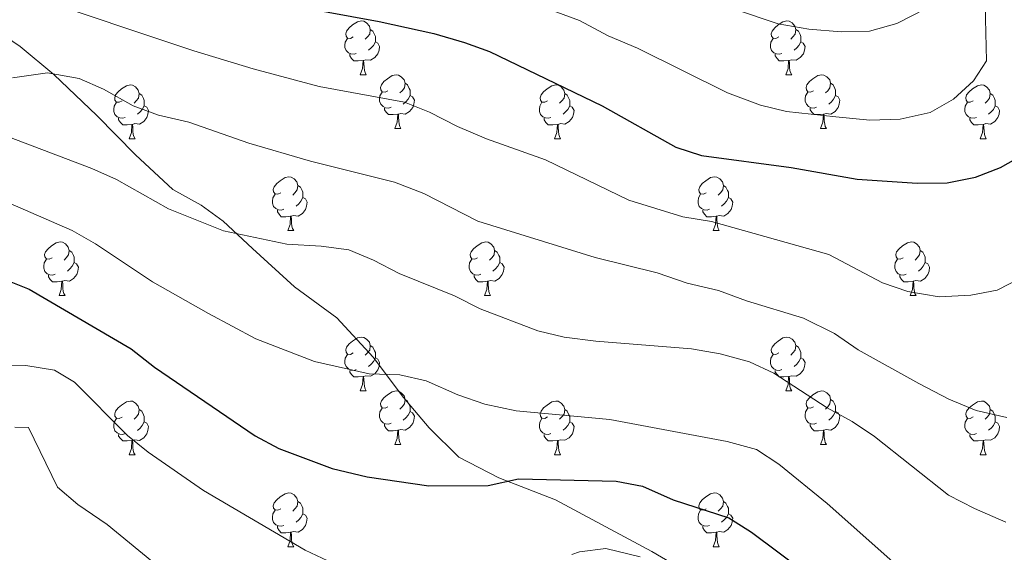
# Model space of a CAD drawing. Units: metres. Extents: x 664549 to 669074, y 734835 to 737912.
# Drawn here: x 665767 to 665950, y 736660 to 736759 of the extents above; entities that cross this region are included whole.
import ezdxf

# ---------------------------------------------------------------- set-up
doc = ezdxf.new("R2010")
doc.units = ezdxf.units.M
doc.header["$MEASUREMENT"] = 0
doc.linetypes.add('DGN Style 3', pattern=[69.697382, 49.783844, -19.913538])
for name, color, linetype, lineweight in [('Carátula', 7, 'Continuous', 5), ('Elementos auxiliares', 7, 'Continuous', 5), ('Entidades rústicas y varios', 7, 'Continuous', 5), ('Relieve y altimetría', 7, 'Continuous', 5), ('Viales y ferrocarril', 7, 'Continuous', 5)]:
    doc.layers.add(name, color=color, linetype=linetype, lineweight=lineweight)

msp = doc.modelspace()

# ---------------------------------------------------------------- linework, layer by layer
at = {"layer": 'Carátula', "color": 7, "linetype": 'Continuous', "lineweight": 5}
msp.add_3dface([(664620.59, 734834.76), (669074.28, 734942.63), (669002.36, 737911.77), (664548.67, 737803.9)], dxfattribs=at)
at = {"layer": 'Elementos auxiliares', "color": 250, "linetype": 'Continuous', "lineweight": 5}
msp.add_3dface([(665490.39, 735249.66), (665434.8, 737563.04), (668843.73, 737645.64), (668900.51, 735332.26)], dxfattribs=at)
at = {"layer": 'Entidades rústicas y varios', "color": 92, "linetype": 'Continuous', "lineweight": 5}
for p, q in [((665830.42, 736748.94), (665831.54, 736748.94)), ((665909.74, 736748.94), (665910.87, 736748.94)), ((665836.89, 736738.9), (665838.02, 736738.9)), ((665916.22, 736738.9), (665917.34, 736738.9)), ((665787.34, 736737), (665788.46, 736737)), ((665866.66, 736737), (665867.79, 736737)), ((665945.99, 736737), (665947.12, 736737)), ((665816.91, 736719.85), (665818.04, 736719.85)), ((665896.24, 736719.85), (665897.36, 736719.85)), ((665774.28, 736707.71), (665775.4, 736707.71)), ((665853.6, 736707.71), (665854.73, 736707.71)), ((665932.93, 736707.71), (665934.06, 736707.71)), ((665830.42, 736689.95), (665831.54, 736689.95)), ((665909.74, 736689.95), (665910.87, 736689.95)), ((665836.89, 736679.91), (665838.02, 736679.91)), ((665916.22, 736679.91), (665917.34, 736679.91)), ((665787.34, 736678), (665788.46, 736678)), ((665866.66, 736678.01), (665867.79, 736678.01)), ((665945.99, 736678.01), (665947.12, 736678.01)), ((665816.91, 736660.86), (665818.04, 736660.86)), ((665896.24, 736660.86), (665897.36, 736660.86))]:
    msp.add_line(p, q, dxfattribs=at)
at = {"layer": 'Entidades rústicas y varios', "color": 92, "linetype": 'Continuous', "lineweight": 5, "flags": 128}
for points in [[(665829.12, 736756), (665828.59, 736755.73), (665828.06, 736755.79), (665827.79, 736756.16), (665827.74, 736756.58), (665827.9, 736757.1), (665828.38, 736757.7), (665829.01, 736758.23), (665829.91, 736758.81), (665830.66, 736758.97), (665831.08, 736758.92), (665831.61, 736758.6), (665832.14, 736758.02), (665832.3, 736757.38), (665832.19, 736756.53), (665831.77, 736756), (665831.35, 736755.57)], [(665908.44, 736756), (665907.91, 736755.73), (665907.38, 736755.79), (665907.12, 736756.16), (665907.06, 736756.58), (665907.22, 736757.1), (665907.7, 736757.7), (665908.34, 736758.23), (665909.24, 736758.81), (665909.98, 736758.97), (665910.41, 736758.92), (665910.94, 736758.6), (665911.47, 736758.02), (665911.63, 736757.38), (665911.52, 736756.53), (665911.09, 736756), (665910.67, 736755.57)], [(665832.3, 736757.38), (665832.78, 736757.06), (665833.09, 736756.42), (665833.25, 736756.1), (665833.25, 736755.52), (665833.25, 736755.1), (665832.88, 736754.41), (665832.46, 736753.93), (665831.98, 736753.51)], [(665911.63, 736757.38), (665912.1, 736757.06), (665912.42, 736756.42), (665912.58, 736756.1), (665912.58, 736755.52), (665912.58, 736755.1), (665912.21, 736754.41), (665911.79, 736753.93), (665911.31, 736753.51)], [(665829.7, 736752.92), (665829.28, 736752.76), (665828.69, 736752.82), (665828.22, 736753.03), (665827.79, 736753.45), (665827.58, 736754.04), (665827.58, 736754.46), (665827.63, 736755.04), (665828.06, 736755.73)], [(665833.25, 736755.1), (665833.71, 736754.85), (665834.05, 736754.23), (665833.94, 736753.51), (665833.73, 736752.87), (665833.15, 736752.13), (665832.35, 736751.65), (665831.5, 736751.75), (665831.07, 736751.62)], [(665909.03, 736752.92), (665908.6, 736752.76), (665908.02, 736752.82), (665907.54, 736753.03), (665907.12, 736753.45), (665906.9, 736754.04), (665906.9, 736754.46), (665906.96, 736755.04), (665907.38, 736755.73)], [(665912.58, 736755.1), (665913.03, 736754.85), (665913.38, 736754.23), (665913.27, 736753.51), (665913.06, 736752.87), (665912.47, 736752.13), (665911.68, 736751.65), (665910.83, 736751.75), (665910.4, 736751.62)], [(665830.96, 736751.62), (665830.07, 736751.54), (665829.23, 736751.54), (665828.8, 736751.97), (665828.48, 736752.44), (665828.48, 736752.76)], [(665910.29, 736751.62), (665909.4, 736751.54), (665908.55, 736751.54), (665908.13, 736751.97), (665907.81, 736752.44), (665907.81, 736752.76)], [(665830.42, 736748.94), (665830.85, 736750.1), (665830.96, 736751.62), (665831.07, 736751.62), (665831.11, 736751.04), (665831.14, 736750.35), (665831.21, 736749.74), (665831.33, 736749.34), (665831.54, 736748.94)], [(665909.74, 736748.94), (665910.18, 736750.1), (665910.29, 736751.62), (665910.4, 736751.62), (665910.43, 736751.04), (665910.47, 736750.35), (665910.54, 736749.74), (665910.65, 736749.34), (665910.87, 736748.94)], [(665835.59, 736745.96), (665835.06, 736745.7), (665834.53, 736745.75), (665834.27, 736746.12), (665834.21, 736746.55), (665834.37, 736747.07), (665834.85, 736747.66), (665835.49, 736748.19), (665836.39, 736748.78), (665837.13, 736748.94), (665837.56, 736748.88), (665838.09, 736748.57), (665838.62, 736747.98), (665838.78, 736747.34), (665838.67, 736746.49), (665838.24, 736745.96), (665837.82, 736745.54)], [(665914.92, 736745.96), (665914.39, 736745.7), (665913.86, 736745.75), (665913.59, 736746.12), (665913.54, 736746.55), (665913.7, 736747.07), (665914.18, 736747.66), (665914.81, 736748.19), (665915.71, 736748.78), (665916.46, 736748.94), (665916.88, 736748.88), (665917.41, 736748.57), (665917.94, 736747.98), (665918.1, 736747.34), (665917.99, 736746.49), (665917.57, 736745.96), (665917.15, 736745.54)], [(665786.04, 736744.06), (665785.51, 736743.79), (665784.98, 736743.85), (665784.71, 736744.22), (665784.66, 736744.64), (665784.82, 736745.16), (665785.3, 736745.76), (665785.93, 736746.29), (665786.83, 736746.87), (665787.58, 736747.03), (665788, 736746.98), (665788.53, 736746.66), (665789.06, 736746.08), (665789.22, 736745.44), (665789.11, 736744.59), (665788.69, 736744.06), (665788.27, 736743.63)], [(665838.78, 736747.34), (665839.25, 736747.03), (665839.57, 736746.39), (665839.73, 736746.07), (665839.73, 736745.49), (665839.73, 736745.06), (665839.36, 736744.37), (665838.94, 736743.89), (665838.46, 736743.47)], [(665865.36, 736744.06), (665864.83, 736743.79), (665864.3, 736743.85), (665864.04, 736744.22), (665863.98, 736744.64), (665864.14, 736745.16), (665864.62, 736745.76), (665865.26, 736746.29), (665866.16, 736746.87), (665866.9, 736747.03), (665867.33, 736746.98), (665867.86, 736746.66), (665868.39, 736746.08), (665868.55, 736745.44), (665868.44, 736744.59), (665868.01, 736744.06), (665867.59, 736743.63)], [(665918.1, 736747.34), (665918.58, 736747.03), (665918.89, 736746.39), (665919.05, 736746.07), (665919.05, 736745.49), (665919.05, 736745.06), (665918.68, 736744.37), (665918.26, 736743.89), (665917.78, 736743.47)], [(665944.69, 736744.06), (665944.16, 736743.79), (665943.63, 736743.85), (665943.36, 736744.22), (665943.31, 736744.64), (665943.47, 736745.16), (665943.95, 736745.76), (665944.58, 736746.29), (665945.48, 736746.87), (665946.23, 736747.03), (665946.66, 736746.98), (665947.18, 736746.66), (665947.72, 736746.08), (665947.88, 736745.44), (665947.76, 736744.59), (665947.34, 736744.06), (665946.92, 736743.63)], [(665789.22, 736745.44), (665789.7, 736745.12), (665790.01, 736744.48), (665790.17, 736744.16), (665790.17, 736743.58), (665790.17, 736743.16), (665789.8, 736742.47), (665789.38, 736741.99), (665788.9, 736741.57)], [(665836.18, 736742.88), (665835.75, 736742.72), (665835.17, 736742.78), (665834.69, 736742.99), (665834.27, 736743.42), (665834.05, 736744), (665834.05, 736744.42), (665834.11, 736745.01), (665834.53, 736745.7)], [(665839.73, 736745.06), (665840.18, 736744.81), (665840.53, 736744.2), (665840.42, 736743.47), (665840.21, 736742.83), (665839.62, 736742.09), (665838.83, 736741.61), (665837.98, 736741.72), (665837.55, 736741.59)], [(665868.55, 736745.44), (665869.02, 736745.12), (665869.34, 736744.48), (665869.5, 736744.16), (665869.5, 736743.58), (665869.5, 736743.16), (665869.13, 736742.47), (665868.71, 736741.99), (665868.23, 736741.57)], [(665915.5, 736742.88), (665915.08, 736742.72), (665914.49, 736742.78), (665914.02, 736742.99), (665913.59, 736743.42), (665913.38, 736744), (665913.38, 736744.42), (665913.43, 736745.01), (665913.86, 736745.7)], [(665919.05, 736745.06), (665919.51, 736744.81), (665919.85, 736744.2), (665919.74, 736743.47), (665919.53, 736742.83), (665918.95, 736742.09), (665918.15, 736741.61), (665917.3, 736741.72), (665916.87, 736741.59)], [(665947.88, 736745.44), (665948.35, 736745.12), (665948.66, 736744.48), (665948.82, 736744.16), (665948.82, 736743.58), (665948.82, 736743.16), (665948.46, 736742.47), (665948.04, 736741.99), (665947.56, 736741.57)], [(665786.62, 736740.98), (665786.2, 736740.82), (665785.61, 736740.88), (665785.14, 736741.09), (665784.71, 736741.51), (665784.5, 736742.1), (665784.5, 736742.52), (665784.55, 736743.1), (665784.98, 736743.79)], [(665790.17, 736743.16), (665790.63, 736742.91), (665790.97, 736742.29), (665790.86, 736741.57), (665790.65, 736740.93), (665790.07, 736740.19), (665789.27, 736739.71), (665788.42, 736739.81), (665787.99, 736739.68)], [(665865.95, 736740.98), (665865.52, 736740.82), (665864.94, 736740.88), (665864.46, 736741.09), (665864.04, 736741.51), (665863.82, 736742.1), (665863.82, 736742.52), (665863.88, 736743.1), (665864.3, 736743.79)], [(665869.5, 736743.16), (665869.95, 736742.91), (665870.3, 736742.29), (665870.19, 736741.57), (665869.98, 736740.93), (665869.39, 736740.19), (665868.6, 736739.71), (665867.75, 736739.81), (665867.32, 736739.68)], [(665945.28, 736740.98), (665944.85, 736740.82), (665944.26, 736740.88), (665943.79, 736741.09), (665943.36, 736741.51), (665943.15, 736742.1), (665943.15, 736742.52), (665943.2, 736743.1), (665943.63, 736743.79)], [(665948.82, 736743.16), (665949.28, 736742.91), (665949.62, 736742.29), (665949.52, 736741.57), (665949.3, 736740.93), (665948.72, 736740.19), (665947.92, 736739.71), (665947.08, 736739.81), (665946.64, 736739.68)], [(665837.44, 736741.59), (665836.55, 736741.5), (665835.7, 736741.5), (665835.28, 736741.93), (665834.96, 736742.41), (665834.96, 736742.72)], [(665836.89, 736738.9), (665837.33, 736740.06), (665837.44, 736741.59), (665837.55, 736741.59), (665837.58, 736741), (665837.62, 736740.32), (665837.69, 736739.7), (665837.8, 736739.3), (665838.02, 736738.9)], [(665916.76, 736741.59), (665915.87, 736741.5), (665915.03, 736741.5), (665914.6, 736741.93), (665914.28, 736742.41), (665914.28, 736742.72)], [(665916.22, 736738.9), (665916.65, 736740.06), (665916.76, 736741.59), (665916.87, 736741.59), (665916.91, 736741), (665916.94, 736740.32), (665917.01, 736739.7), (665917.13, 736739.3), (665917.34, 736738.9)], [(665787.88, 736739.68), (665786.99, 736739.6), (665786.15, 736739.6), (665785.72, 736740.03), (665785.4, 736740.5), (665785.4, 736740.82)], [(665787.34, 736737), (665787.77, 736738.16), (665787.88, 736739.68), (665787.99, 736739.68), (665788.03, 736739.1), (665788.06, 736738.41), (665788.13, 736737.8), (665788.25, 736737.4), (665788.46, 736737)], [(665867.21, 736739.68), (665866.32, 736739.6), (665865.47, 736739.6), (665865.05, 736740.03), (665864.73, 736740.5), (665864.73, 736740.82)], [(665866.66, 736737), (665867.1, 736738.16), (665867.21, 736739.68), (665867.32, 736739.68), (665867.35, 736739.1), (665867.39, 736738.41), (665867.46, 736737.8), (665867.57, 736737.4), (665867.79, 736737)], [(665946.54, 736739.68), (665945.64, 736739.6), (665944.8, 736739.6), (665944.38, 736740.03), (665944.06, 736740.5), (665944.06, 736740.82)], [(665945.99, 736737), (665946.42, 736738.16), (665946.54, 736739.68), (665946.64, 736739.68), (665946.68, 736739.1), (665946.72, 736738.41), (665946.78, 736737.8), (665946.9, 736737.4), (665947.12, 736737)], [(665815.61, 736726.91), (665815.08, 736726.65), (665814.55, 736726.71), (665814.29, 736727.07), (665814.23, 736727.5), (665814.39, 736728.02), (665814.87, 736728.61), (665815.51, 736729.15), (665816.41, 736729.73), (665817.15, 736729.89), (665817.58, 736729.83), (665818.11, 736729.52), (665818.64, 736728.93), (665818.8, 736728.29), (665818.69, 736727.45), (665818.26, 736726.91), (665817.84, 736726.49)], [(665894.94, 736726.91), (665894.41, 736726.65), (665893.88, 736726.71), (665893.62, 736727.07), (665893.56, 736727.5), (665893.72, 736728.02), (665894.2, 736728.61), (665894.84, 736729.15), (665895.74, 736729.73), (665896.48, 736729.89), (665896.9, 736729.83), (665897.44, 736729.52), (665897.96, 736728.93), (665898.12, 736728.29), (665898.02, 736727.45), (665897.59, 736726.91), (665897.17, 736726.49)], [(665816.2, 736723.83), (665815.77, 736723.67), (665815.19, 736723.73), (665814.71, 736723.95), (665814.29, 736724.37), (665814.07, 736724.95), (665814.07, 736725.37), (665814.13, 736725.96), (665814.55, 736726.65)], [(665818.8, 736728.29), (665819.27, 736727.98), (665819.59, 736727.34), (665819.75, 736727.02), (665819.75, 736726.44), (665819.75, 736726.01), (665819.38, 736725.33), (665818.96, 736724.85), (665818.48, 736724.43)], [(665895.52, 736723.83), (665895.1, 736723.67), (665894.52, 736723.73), (665894.04, 736723.95), (665893.62, 736724.37), (665893.4, 736724.95), (665893.4, 736725.37), (665893.46, 736725.96), (665893.88, 736726.65)], [(665898.12, 736728.29), (665898.6, 736727.98), (665898.92, 736727.34), (665899.08, 736727.02), (665899.08, 736726.44), (665899.08, 736726.01), (665898.7, 736725.33), (665898.28, 736724.85), (665897.8, 736724.43)], [(665819.75, 736726.01), (665820.2, 736725.77), (665820.55, 736725.15), (665820.44, 736724.43), (665820.23, 736723.79), (665819.64, 736723.05), (665818.85, 736722.57), (665818, 736722.67), (665817.57, 736722.54)], [(665899.08, 736726.01), (665899.53, 736725.77), (665899.88, 736725.15), (665899.76, 736724.43), (665899.56, 736723.79), (665898.97, 736723.05), (665898.18, 736722.57), (665897.32, 736722.67), (665896.9, 736722.54)], [(665817.46, 736722.54), (665816.57, 736722.45), (665815.72, 736722.45), (665815.3, 736722.89), (665814.98, 736723.36), (665814.98, 736723.67)], [(665896.78, 736722.54), (665895.9, 736722.45), (665895.05, 736722.45), (665894.62, 736722.89), (665894.3, 736723.36), (665894.3, 736723.67)], [(665816.91, 736719.85), (665817.35, 736721.01), (665817.46, 736722.54), (665817.57, 736722.54), (665817.6, 736721.95), (665817.64, 736721.27), (665817.71, 736720.65), (665817.82, 736720.25), (665818.04, 736719.85)], [(665896.24, 736719.85), (665896.68, 736721.01), (665896.78, 736722.54), (665896.9, 736722.54), (665896.93, 736721.95), (665896.96, 736721.27), (665897.04, 736720.65), (665897.15, 736720.25), (665897.36, 736719.85)], [(665772.98, 736714.77), (665772.45, 736714.51), (665771.92, 736714.57), (665771.65, 736714.93), (665771.6, 736715.36), (665771.76, 736715.88), (665772.24, 736716.47), (665772.87, 736717.01), (665773.77, 736717.59), (665774.52, 736717.75), (665774.94, 736717.69), (665775.47, 736717.38), (665776, 736716.79), (665776.16, 736716.15), (665776.05, 736715.31), (665775.63, 736714.77), (665775.21, 736714.35)], [(665852.3, 736714.77), (665851.77, 736714.51), (665851.24, 736714.57), (665850.98, 736714.93), (665850.92, 736715.36), (665851.08, 736715.88), (665851.56, 736716.47), (665852.2, 736717.01), (665853.1, 736717.59), (665853.84, 736717.75), (665854.27, 736717.69), (665854.8, 736717.38), (665855.33, 736716.79), (665855.49, 736716.15), (665855.38, 736715.31), (665854.95, 736714.77), (665854.53, 736714.35)], [(665931.63, 736714.77), (665931.1, 736714.51), (665930.57, 736714.57), (665930.31, 736714.93), (665930.25, 736715.36), (665930.41, 736715.88), (665930.89, 736716.47), (665931.53, 736717.01), (665932.43, 736717.59), (665933.17, 736717.75), (665933.6, 736717.69), (665934.13, 736717.38), (665934.66, 736716.79), (665934.82, 736716.15), (665934.71, 736715.31), (665934.28, 736714.77), (665933.86, 736714.35)], [(665776.16, 736716.15), (665776.64, 736715.84), (665776.95, 736715.2), (665777.11, 736714.88), (665777.11, 736714.3), (665777.11, 736713.87), (665776.74, 736713.19), (665776.32, 736712.71), (665775.84, 736712.29)], [(665855.49, 736716.15), (665855.96, 736715.84), (665856.28, 736715.2), (665856.44, 736714.88), (665856.44, 736714.3), (665856.44, 736713.87), (665856.07, 736713.19), (665855.65, 736712.71), (665855.17, 736712.29)], [(665934.82, 736716.15), (665935.29, 736715.84), (665935.61, 736715.2), (665935.77, 736714.88), (665935.77, 736714.3), (665935.77, 736713.87), (665935.4, 736713.19), (665934.98, 736712.71), (665934.5, 736712.29)], [(665773.56, 736711.69), (665773.14, 736711.53), (665772.55, 736711.59), (665772.08, 736711.81), (665771.65, 736712.23), (665771.44, 736712.81), (665771.44, 736713.23), (665771.49, 736713.82), (665771.92, 736714.51)], [(665777.11, 736713.87), (665777.57, 736713.63), (665777.91, 736713.01), (665777.8, 736712.29), (665777.59, 736711.65), (665777.01, 736710.91), (665776.21, 736710.43), (665775.36, 736710.53), (665774.93, 736710.4)], [(665852.89, 736711.69), (665852.46, 736711.53), (665851.88, 736711.59), (665851.4, 736711.81), (665850.98, 736712.23), (665850.76, 736712.81), (665850.76, 736713.23), (665850.82, 736713.82), (665851.24, 736714.51)], [(665856.44, 736713.87), (665856.89, 736713.63), (665857.24, 736713.01), (665857.13, 736712.29), (665856.92, 736711.65), (665856.33, 736710.91), (665855.54, 736710.43), (665854.69, 736710.53), (665854.26, 736710.4)], [(665932.22, 736711.69), (665931.79, 736711.53), (665931.21, 736711.59), (665930.73, 736711.81), (665930.31, 736712.23), (665930.09, 736712.81), (665930.09, 736713.23), (665930.15, 736713.82), (665930.57, 736714.51)], [(665935.77, 736713.87), (665936.22, 736713.63), (665936.57, 736713.01), (665936.46, 736712.29), (665936.25, 736711.65), (665935.66, 736710.91), (665934.87, 736710.43), (665934.02, 736710.53), (665933.59, 736710.4)], [(665774.82, 736710.4), (665773.93, 736710.31), (665773.09, 736710.31), (665772.66, 736710.75), (665772.34, 736711.22), (665772.34, 736711.53)], [(665774.28, 736707.71), (665774.71, 736708.87), (665774.82, 736710.4), (665774.93, 736710.4), (665774.97, 736709.81), (665775, 736709.13), (665775.07, 736708.51), (665775.19, 736708.11), (665775.4, 736707.71)], [(665854.15, 736710.4), (665853.26, 736710.31), (665852.41, 736710.31), (665851.99, 736710.75), (665851.67, 736711.22), (665851.67, 736711.53)], [(665853.6, 736707.71), (665854.04, 736708.87), (665854.15, 736710.4), (665854.26, 736710.4), (665854.29, 736709.81), (665854.33, 736709.13), (665854.4, 736708.51), (665854.51, 736708.11), (665854.73, 736707.71)], [(665933.48, 736710.4), (665932.59, 736710.31), (665931.74, 736710.31), (665931.32, 736710.75), (665931, 736711.22), (665931, 736711.53)], [(665932.93, 736707.71), (665933.37, 736708.87), (665933.48, 736710.4), (665933.59, 736710.4), (665933.62, 736709.81), (665933.66, 736709.13), (665933.73, 736708.51), (665933.84, 736708.11), (665934.06, 736707.71)], [(665829.12, 736697.01), (665828.59, 736696.74), (665828.06, 736696.8), (665827.79, 736697.17), (665827.74, 736697.59), (665827.9, 736698.11), (665828.38, 736698.71), (665829.01, 736699.24), (665829.91, 736699.82), (665830.66, 736699.98), (665831.08, 736699.93), (665831.61, 736699.61), (665832.14, 736699.03), (665832.3, 736698.39), (665832.19, 736697.54), (665831.77, 736697.01), (665831.35, 736696.58)], [(665908.44, 736697.01), (665907.91, 736696.74), (665907.38, 736696.8), (665907.12, 736697.17), (665907.06, 736697.59), (665907.22, 736698.11), (665907.7, 736698.71), (665908.34, 736699.24), (665909.24, 736699.82), (665909.98, 736699.98), (665910.41, 736699.93), (665910.94, 736699.61), (665911.47, 736699.03), (665911.63, 736698.39), (665911.52, 736697.54), (665911.09, 736697.01), (665910.67, 736696.58)], [(665832.3, 736698.39), (665832.78, 736698.07), (665833.09, 736697.43), (665833.25, 736697.11), (665833.25, 736696.53), (665833.25, 736696.11), (665832.88, 736695.42), (665832.46, 736694.94), (665831.98, 736694.52)], [(665911.63, 736698.39), (665912.1, 736698.07), (665912.42, 736697.43), (665912.58, 736697.11), (665912.58, 736696.53), (665912.58, 736696.11), (665912.21, 736695.42), (665911.79, 736694.94), (665911.31, 736694.52)], [(665829.7, 736693.93), (665829.28, 736693.77), (665828.69, 736693.83), (665828.22, 736694.04), (665827.79, 736694.46), (665827.58, 736695.05), (665827.58, 736695.47), (665827.63, 736696.05), (665828.06, 736696.74)], [(665833.25, 736696.11), (665833.71, 736695.86), (665834.05, 736695.24), (665833.94, 736694.52), (665833.73, 736693.88), (665833.15, 736693.14), (665832.35, 736692.66), (665831.5, 736692.76), (665831.07, 736692.63)], [(665909.03, 736693.93), (665908.6, 736693.77), (665908.02, 736693.83), (665907.54, 736694.04), (665907.12, 736694.46), (665906.9, 736695.05), (665906.9, 736695.47), (665906.96, 736696.05), (665907.38, 736696.74)], [(665912.58, 736696.11), (665913.03, 736695.86), (665913.38, 736695.24), (665913.27, 736694.52), (665913.06, 736693.88), (665912.47, 736693.14), (665911.68, 736692.66), (665910.83, 736692.76), (665910.4, 736692.63)], [(665830.96, 736692.63), (665830.07, 736692.55), (665829.23, 736692.55), (665828.8, 736692.98), (665828.48, 736693.45), (665828.48, 736693.77)], [(665910.29, 736692.63), (665909.4, 736692.55), (665908.55, 736692.55), (665908.13, 736692.98), (665907.81, 736693.45), (665907.81, 736693.77)], [(665830.42, 736689.95), (665830.85, 736691.11), (665830.96, 736692.63), (665831.07, 736692.63), (665831.11, 736692.05), (665831.14, 736691.36), (665831.21, 736690.75), (665831.33, 736690.35), (665831.54, 736689.95)], [(665909.74, 736689.95), (665910.18, 736691.11), (665910.29, 736692.63), (665910.4, 736692.63), (665910.43, 736692.05), (665910.47, 736691.36), (665910.54, 736690.75), (665910.65, 736690.35), (665910.87, 736689.95)], [(665835.59, 736686.97), (665835.06, 736686.71), (665834.53, 736686.76), (665834.27, 736687.13), (665834.21, 736687.56), (665834.37, 736688.08), (665834.85, 736688.67), (665835.49, 736689.2), (665836.39, 736689.79), (665837.13, 736689.95), (665837.56, 736689.89), (665838.09, 736689.58), (665838.62, 736688.99), (665838.78, 736688.35), (665838.67, 736687.5), (665838.24, 736686.97), (665837.82, 736686.55)], [(665914.92, 736686.97), (665914.39, 736686.71), (665913.86, 736686.76), (665913.59, 736687.13), (665913.54, 736687.56), (665913.7, 736688.08), (665914.18, 736688.67), (665914.81, 736689.2), (665915.71, 736689.79), (665916.46, 736689.95), (665916.88, 736689.89), (665917.41, 736689.58), (665917.94, 736688.99), (665918.1, 736688.35), (665917.99, 736687.5), (665917.57, 736686.97), (665917.15, 736686.55)], [(665838.78, 736688.35), (665839.25, 736688.04), (665839.57, 736687.4), (665839.73, 736687.08), (665839.73, 736686.5), (665839.73, 736686.07), (665839.36, 736685.38), (665838.94, 736684.9), (665838.46, 736684.48)], [(665918.1, 736688.35), (665918.58, 736688.04), (665918.89, 736687.4), (665919.05, 736687.08), (665919.05, 736686.5), (665919.05, 736686.07), (665918.68, 736685.38), (665918.26, 736684.9), (665917.78, 736684.48)], [(665786.04, 736685.06), (665785.51, 736684.79), (665784.98, 736684.85), (665784.71, 736685.22), (665784.66, 736685.64), (665784.82, 736686.16), (665785.3, 736686.76), (665785.93, 736687.29), (665786.83, 736687.87), (665787.58, 736688.04), (665788, 736687.99), (665788.53, 736687.67), (665789.06, 736687.09), (665789.22, 736686.45), (665789.11, 736685.6), (665788.69, 736685.06), (665788.27, 736684.63)], [(665789.22, 736686.45), (665789.7, 736686.13), (665790.01, 736685.49), (665790.17, 736685.17), (665790.17, 736684.59), (665790.17, 736684.16), (665789.8, 736683.47), (665789.38, 736682.99), (665788.9, 736682.57)], [(665836.18, 736683.89), (665835.75, 736683.73), (665835.17, 736683.79), (665834.69, 736684), (665834.27, 736684.43), (665834.05, 736685.01), (665834.05, 736685.43), (665834.11, 736686.02), (665834.53, 736686.71)], [(665865.36, 736685.07), (665864.83, 736684.8), (665864.3, 736684.86), (665864.04, 736685.23), (665863.98, 736685.65), (665864.14, 736686.17), (665864.62, 736686.77), (665865.26, 736687.3), (665866.16, 736687.88), (665866.9, 736688.04), (665867.33, 736687.99), (665867.86, 736687.67), (665868.39, 736687.09), (665868.55, 736686.45), (665868.44, 736685.6), (665868.01, 736685.07), (665867.59, 736684.64)], [(665868.55, 736686.45), (665869.02, 736686.13), (665869.34, 736685.49), (665869.5, 736685.17), (665869.5, 736684.59), (665869.5, 736684.17), (665869.13, 736683.48), (665868.71, 736683), (665868.23, 736682.58)], [(665915.5, 736683.89), (665915.08, 736683.73), (665914.49, 736683.79), (665914.02, 736684), (665913.59, 736684.43), (665913.38, 736685.01), (665913.38, 736685.43), (665913.43, 736686.02), (665913.86, 736686.71)], [(665944.69, 736685.07), (665944.16, 736684.8), (665943.63, 736684.86), (665943.36, 736685.23), (665943.31, 736685.65), (665943.47, 736686.17), (665943.95, 736686.77), (665944.58, 736687.3), (665945.48, 736687.88), (665946.23, 736688.04), (665946.66, 736687.99), (665947.18, 736687.67), (665947.72, 736687.09), (665947.88, 736686.45), (665947.76, 736685.6), (665947.34, 736685.07), (665946.92, 736684.64)], [(665947.88, 736686.45), (665948.35, 736686.13), (665948.66, 736685.49), (665948.82, 736685.17), (665948.82, 736684.59), (665948.82, 736684.17), (665948.46, 736683.48), (665948.04, 736683), (665947.56, 736682.58)], [(665786.62, 736681.98), (665786.2, 736681.82), (665785.61, 736681.88), (665785.14, 736682.09), (665784.71, 736682.51), (665784.5, 736683.1), (665784.5, 736683.52), (665784.55, 736684.1), (665784.98, 736684.79)], [(665839.73, 736686.07), (665840.18, 736685.82), (665840.53, 736685.21), (665840.42, 736684.48), (665840.21, 736683.84), (665839.62, 736683.1), (665838.83, 736682.62), (665837.98, 736682.73), (665837.55, 736682.6)], [(665865.95, 736681.99), (665865.52, 736681.83), (665864.94, 736681.89), (665864.46, 736682.1), (665864.04, 736682.52), (665863.82, 736683.11), (665863.82, 736683.53), (665863.88, 736684.11), (665864.3, 736684.8)], [(665919.05, 736686.07), (665919.51, 736685.82), (665919.85, 736685.21), (665919.74, 736684.48), (665919.53, 736683.84), (665918.95, 736683.1), (665918.15, 736682.62), (665917.3, 736682.73), (665916.87, 736682.6)], [(665945.28, 736681.99), (665944.85, 736681.83), (665944.26, 736681.89), (665943.79, 736682.1), (665943.36, 736682.52), (665943.15, 736683.11), (665943.15, 736683.53), (665943.2, 736684.11), (665943.63, 736684.8)], [(665790.17, 736684.16), (665790.63, 736683.92), (665790.97, 736683.29), (665790.86, 736682.57), (665790.65, 736681.93), (665790.07, 736681.19), (665789.27, 736680.71), (665788.42, 736680.81), (665787.99, 736680.68)], [(665837.44, 736682.6), (665836.55, 736682.51), (665835.7, 736682.51), (665835.28, 736682.94), (665834.96, 736683.42), (665834.96, 736683.73)], [(665836.89, 736679.91), (665837.33, 736681.07), (665837.44, 736682.6), (665837.55, 736682.6), (665837.58, 736682.01), (665837.62, 736681.33), (665837.69, 736680.71), (665837.8, 736680.31), (665838.02, 736679.91)], [(665869.5, 736684.17), (665869.95, 736683.92), (665870.3, 736683.3), (665870.19, 736682.58), (665869.98, 736681.94), (665869.39, 736681.2), (665868.6, 736680.72), (665867.75, 736680.82), (665867.32, 736680.69)], [(665916.76, 736682.6), (665915.87, 736682.51), (665915.03, 736682.51), (665914.6, 736682.94), (665914.28, 736683.42), (665914.28, 736683.73)], [(665916.22, 736679.91), (665916.65, 736681.07), (665916.76, 736682.6), (665916.87, 736682.6), (665916.91, 736682.01), (665916.94, 736681.33), (665917.01, 736680.71), (665917.13, 736680.31), (665917.34, 736679.91)], [(665948.82, 736684.17), (665949.28, 736683.92), (665949.62, 736683.3), (665949.52, 736682.58), (665949.3, 736681.94), (665948.72, 736681.2), (665947.92, 736680.72), (665947.08, 736680.82), (665946.64, 736680.69)], [(665787.88, 736680.68), (665786.99, 736680.6), (665786.15, 736680.6), (665785.72, 736681.03), (665785.4, 736681.5), (665785.4, 736681.82)], [(665867.21, 736680.69), (665866.32, 736680.61), (665865.47, 736680.61), (665865.05, 736681.04), (665864.73, 736681.51), (665864.73, 736681.83)], [(665946.54, 736680.69), (665945.64, 736680.61), (665944.8, 736680.61), (665944.38, 736681.04), (665944.06, 736681.51), (665944.06, 736681.83)], [(665787.34, 736678), (665787.77, 736679.16), (665787.88, 736680.68), (665787.99, 736680.68), (665788.03, 736680.1), (665788.06, 736679.41), (665788.13, 736678.8), (665788.25, 736678.4), (665788.46, 736678)], [(665866.66, 736678.01), (665867.1, 736679.17), (665867.21, 736680.69), (665867.32, 736680.69), (665867.35, 736680.11), (665867.39, 736679.42), (665867.46, 736678.81), (665867.57, 736678.41), (665867.79, 736678.01)], [(665945.99, 736678.01), (665946.42, 736679.17), (665946.54, 736680.69), (665946.64, 736680.69), (665946.68, 736680.11), (665946.72, 736679.42), (665946.78, 736678.81), (665946.9, 736678.41), (665947.12, 736678.01)], [(665815.61, 736667.92), (665815.08, 736667.66), (665814.55, 736667.71), (665814.29, 736668.08), (665814.23, 736668.51), (665814.39, 736669.03), (665814.87, 736669.62), (665815.51, 736670.15), (665816.41, 736670.74), (665817.15, 736670.9), (665817.58, 736670.84), (665818.11, 736670.53), (665818.64, 736669.94), (665818.8, 736669.3), (665818.69, 736668.45), (665818.26, 736667.92), (665817.84, 736667.5)], [(665894.94, 736667.92), (665894.41, 736667.66), (665893.88, 736667.71), (665893.62, 736668.08), (665893.56, 736668.51), (665893.72, 736669.03), (665894.2, 736669.62), (665894.84, 736670.15), (665895.74, 736670.74), (665896.48, 736670.9), (665896.9, 736670.84), (665897.44, 736670.53), (665897.96, 736669.94), (665898.12, 736669.3), (665898.02, 736668.45), (665897.59, 736667.92), (665897.17, 736667.5)], [(665818.8, 736669.3), (665819.27, 736668.99), (665819.59, 736668.35), (665819.75, 736668.03), (665819.75, 736667.45), (665819.75, 736667.02), (665819.38, 736666.33), (665818.96, 736665.85), (665818.48, 736665.43)], [(665898.12, 736669.3), (665898.6, 736668.99), (665898.92, 736668.35), (665899.08, 736668.03), (665899.08, 736667.45), (665899.08, 736667.02), (665898.7, 736666.33), (665898.28, 736665.85), (665897.8, 736665.43)], [(665816.2, 736664.84), (665815.77, 736664.68), (665815.19, 736664.74), (665814.71, 736664.95), (665814.29, 736665.38), (665814.07, 736665.96), (665814.07, 736666.38), (665814.13, 736666.97), (665814.55, 736667.66)], [(665819.75, 736667.02), (665820.2, 736666.77), (665820.55, 736666.16), (665820.44, 736665.43), (665820.23, 736664.79), (665819.64, 736664.05), (665818.85, 736663.57), (665818, 736663.68), (665817.57, 736663.55)], [(665895.52, 736664.84), (665895.1, 736664.68), (665894.52, 736664.74), (665894.04, 736664.95), (665893.62, 736665.38), (665893.4, 736665.96), (665893.4, 736666.38), (665893.46, 736666.97), (665893.88, 736667.66)], [(665899.08, 736667.02), (665899.53, 736666.77), (665899.88, 736666.16), (665899.76, 736665.43), (665899.56, 736664.79), (665898.97, 736664.05), (665898.18, 736663.57), (665897.32, 736663.68), (665896.9, 736663.55)], [(665817.46, 736663.55), (665816.57, 736663.46), (665815.72, 736663.46), (665815.3, 736663.89), (665814.98, 736664.37), (665814.98, 736664.68)], [(665896.78, 736663.55), (665895.9, 736663.46), (665895.05, 736663.46), (665894.62, 736663.89), (665894.3, 736664.37), (665894.3, 736664.68)], [(665816.91, 736660.86), (665817.35, 736662.02), (665817.46, 736663.55), (665817.57, 736663.55), (665817.6, 736662.96), (665817.64, 736662.28), (665817.71, 736661.66), (665817.82, 736661.26), (665818.04, 736660.86)], [(665896.24, 736660.86), (665896.68, 736662.02), (665896.78, 736663.55), (665896.9, 736663.55), (665896.93, 736662.96), (665896.96, 736662.28), (665897.04, 736661.66), (665897.15, 736661.26), (665897.36, 736660.86)]]:
    msp.add_lwpolyline(points, dxfattribs=at)
at = {"layer": 'Relieve y altimetría', "color": 30, "linetype": 'Continuous', "lineweight": 5, "flags": 128}
for points, elevation in [([(665876.35, 736769.25), (665908.37, 736758.42), (665914.08, 736757.45), (665920.08, 736756.94), (665925.39, 736757.06), (665930.46, 736758.49), (665935.94, 736761.27)], 810), ([(665768.37, 736763.85), (665799.39, 736753.41), (665810.47, 736750.06), (665822.79, 736746.76), (665838.69, 736743.82), (665843.34, 736741.97), (665848.56, 736739.25), (665853.99, 736736.99), (665864.95, 736733.04), (665880.5, 736725.56), (665890.57, 736722.45), (665895.92, 736721.55), (665917.77, 736715.36), (665927.8, 736710.12), (665932.51, 736708.46), (665938.37, 736707.47), (665944.25, 736707.8), (665949.17, 736708.72), (665956.32, 736712.41)], 795), ([(665861.46, 736762.66), (665871.31, 736759.08), (665876.65, 736756.22), (665882.14, 736753.87), (665898.9, 736745.55), (665905.07, 736743.25), (665909.92, 736742.05), (665919.06, 736741.08), (665925.45, 736740.49), (665931.08, 736740.62), (665936.65, 736741.9), (665941, 736744.35), (665944.77, 736747.82), (665947.18, 736751.56), (665946.9, 736761.98)], 805), ([(665765.61, 736748.39), (665772.16, 736749.31), (665778.02, 736748.26), (665782.58, 736746.25), (665788.13, 736743.15), (665792.8, 736741.38), (665798.49, 736740.06), (665809.66, 736736.17), (665821.13, 736732.83), (665836.83, 736728.9), (665842.28, 736726.76), (665852.36, 736721.59), (665874.22, 736714.85), (665885.77, 736711.97), (665891.4, 736710.07), (665897.21, 736708.69), (665902.45, 736706.75), (665913.04, 736703.52), (665918.81, 736700.66), (665923.23, 736697.63), (665934.55, 736691.3), (665940.14, 736688.38), (665945.25, 736686.29), (665950.94, 736684.99)], 790), ([(665764.85, 736737.38), (665780.42, 736731.45), (665784.97, 736729.36), (665794.72, 736723.89), (665804.97, 736719.8), (665816.74, 736717.34), (665823.16, 736716.95), (665828.3, 736716.28), (665832.92, 736714.35), (665837.66, 736711.86), (665847.99, 736707.69), (665852.79, 736705.24), (665863.55, 736701.12), (665868.42, 736699.98), (665874.33, 736699.2), (665892.21, 736697.77), (665897.51, 736696.84), (665903.01, 736695.33), (665907.56, 736693.25), (665917.5, 736686.8), (665922.12, 736684.2), (665926.27, 736681.41), (665940.09, 736670.46), (665944.95, 736667.98), (665950.8, 736665.44)], 785), ([(665765.15, 736724.93), (665776.74, 736719.87), (665781.08, 736717.39), (665791.68, 736710.32), (665802.17, 736704.41), (665811, 736699.67), (665821.91, 736695.41), (665832.1, 736693.11), (665837.84, 736692.94), (665842.72, 736691.84), (665848.64, 736689.22), (665853.64, 736687.49), (665859.53, 736686.2), (665876.98, 736684.61), (665898.84, 736680.5), (665904.27, 736678.98), (665908.48, 736676.29), (665917.48, 736668.93), (665940.32, 736648.56), (665948.66, 736642.29), (665954.12, 736639.91)], 780), ([(665761.8, 736694.57), (665768.09, 736694.7), (665773.41, 736693.82), (665777.15, 736691.59), (665787.02, 736681.64), (665790.91, 736678.5), (665801.22, 736671.32), (665820.16, 736660.2), (665825.42, 736657.72)], 770), ([(665766.02, 736683.17), (665768.58, 736683.12), (665773.99, 736671.99), (665777.81, 736668.75), (665783.23, 736665.01), (665801.67, 736649.88)], 765), ([(665869.89, 736659.38), (665871.3, 736659.89), (665876.22, 736660.53), (665882.64, 736659)], 770)]:
    msp.add_lwpolyline(points, dxfattribs=dict(at, elevation=elevation))
at = {"layer": 'Relieve y altimetría', "color": 30, "linetype": 'Continuous', "lineweight": 25, "flags": 128}
for points, elevation in [([(665809.84, 736763.37), (665833.95, 736758.87), (665844.14, 736756.63), (665849.85, 736754.98), (665854.55, 736753.27), (665875.53, 736743.16), (665889.28, 736735.44), (665894.02, 736733.84), (665910.74, 736731.64), (665923.09, 736729.46), (665934.22, 736728.68), (665939.83, 736728.79), (665945.12, 736729.85), (665949.81, 736731.6), (665954.1, 736734.08), (665956.33, 736737.76), (665956.6, 736751.28), (665954.93, 736762.69)], 800), ([(665763.06, 736711.19), (665768.72, 736708.94), (665787.76, 736697.76), (665792.06, 736694.37), (665810.86, 736681.54), (665815.28, 736679.2), (665825.18, 736675.45), (665831.71, 736673.91), (665843.2, 736672.23), (665854.31, 736672.26), (665859.95, 736673.52), (665878.12, 736673.1), (665883.04, 736672.18), (665888.75, 736669.63), (665899.16, 736666.27), (665903.36, 736663.55), (665913.42, 736656.07), (665925.05, 736642.85), (665933.3, 736634.94), (665944.11, 736626.9), (665948.91, 736623.91), (665954.59, 736621.29)], 775)]:
    msp.add_lwpolyline(points, dxfattribs=dict(at, elevation=elevation))
at = {"layer": 'Viales y ferrocarril', "color": 250, "linetype": 'DGN Style 3', "lineweight": 5}
msp.add_polyline3d([(665760.55, 736758.6, 792.55), (665767.03, 736754.19, 790.74), (665773.29, 736748.98, 790.14), (665781.3, 736741.34, 788.21), (665788.53, 736733.96, 787.05), (665795.5, 736727.5, 786.16), (665800.79, 736724.58, 785.85), (665804.9, 736721.63, 785.58), (665810.34, 736716.54, 784.84), (665818.2, 736709.34, 783.2), (665826.06, 736703.59, 782.69), (665832.83, 736696.26, 780.69), (665838.5, 736688.73, 779.47), (665843.29, 736683.06, 778.26), (665848.83, 736677.54, 776.43), (665856.24, 736673.69, 775.1), (665866.84, 736669.61, 774.19), (665884.8, 736659.99, 770.62), (665892.03, 736655.73, 769.97)], dxfattribs=at)

doc.saveas('drawing.dxf')
